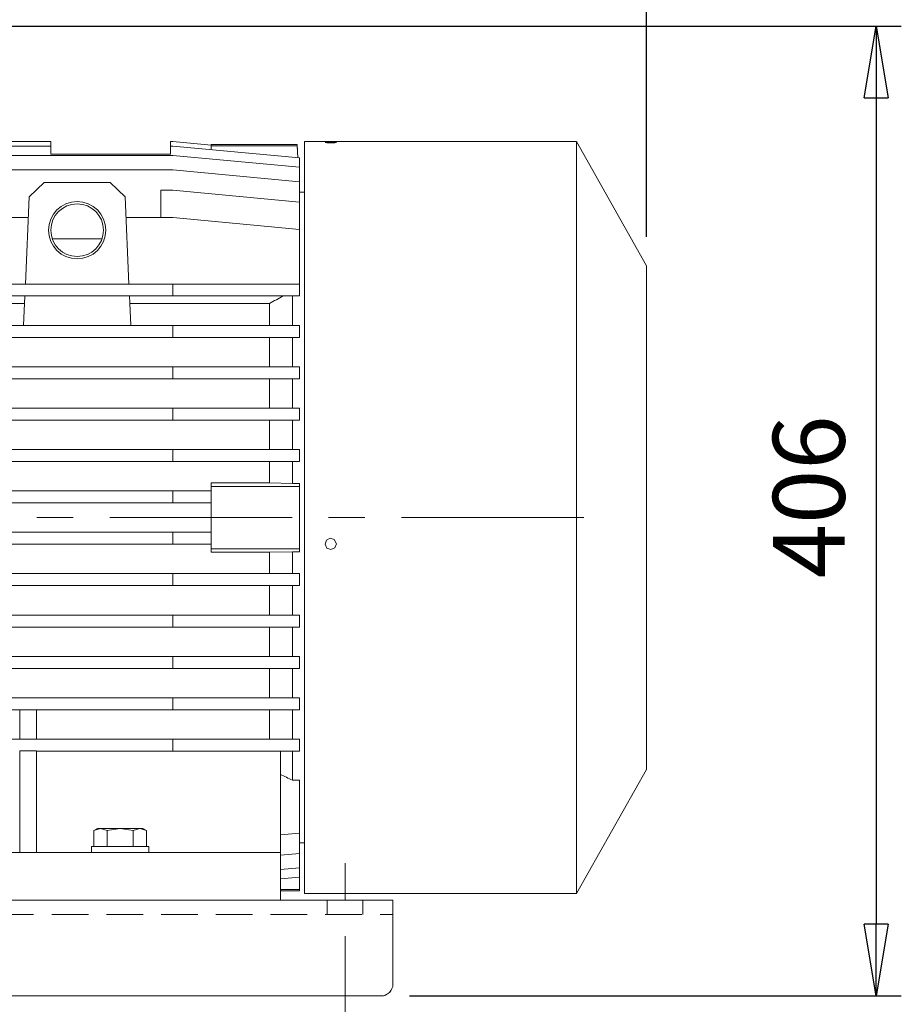
# Model space of a CAD drawing. Units: millimetres. Extents: x -4 to 213, y 0 to 297.
# Drawn here: x 93 to 124, y 148 to 183 of the extents above; entities that cross this region are included whole.
import ezdxf

# ---------------------------------------------------------------- set-up
doc = ezdxf.new("R2010")
doc.units = ezdxf.units.MM
doc.linetypes.add('CENTER', pattern=[10.16, 6.35, -1.27, 1.27, -1.27])
doc.linetypes.add('HIDDEN', pattern=[1.905, 1.27, -0.635])
doc.layers.add('1', color=3, linetype='Continuous')
doc.styles.add('SLDTEXTSTYLE3', font='TXT', dxfattribs={"width": 0.695402})
doc.styles.add('SLDTEXTSTYLE4', font='TXT', dxfattribs={"width": 0.605})
doc.dimstyles.new('SLDDIMSTYLE0', dxfattribs={"dimtxt": 2.5, "dimasz": 2.5, "dimexe": 0, "dimexo": 0.0625, "dimtad": 1, "dimdec": 0, "dimrnd": 1e-09, "dimzin": 12, "dimdsep": 46, "dimtxsty": 'SLDTEXTSTYLE3', "dimblk1": 'NONE', "dimblk2": 'NONE', "dimsah": 1, "dimcen": 0.09, "dimadec": 0, "dimazin": 3, "dimtfac": 1, "dimtdec": 3, "dimtofl": 0, "dimtmove": 0, "dimatfit": 3, "dimldrblk": 'NONE', "dimfxl": 0, "dimfrac": 2, "dimtolj": 1, "dimtzin": 12, "dimarcsym": 0})

# ---------------------------------------------------------------- blocks, each defined once
blk = doc.blocks.new('C2')
at = {"layer": '1', "color": 250, "linetype": 'Continuous', "lineweight": 18}
for p, q in [((56.888, 33.594), (58.455, 33.594)), ((56.896, 33.434), (58.455, 33.434)), ((58.455, 33.594), (58.455, 33.434)), ((58.455, 33.434), (58.455, 33.155)), ((62.622, 33.594), (62.705, 33.594)), ((62.622, 33.594), (62.622, 33.434)), ((62.622, 33.434), (62.705, 33.434)), ((62.622, 33.434), (62.622, 33.155)), ((64.038, 33.468), (62.705, 33.594)), ((67.122, 33.017), (62.705, 33.434)), ((64.038, 33.488), (64.038, 33.468)), ((67.034, 33.488), (64.038, 33.488)), ((64.038, 33.468), (64.038, 33.455)), ((64.038, 33.455), (64.038, 33.443)), ((64.038, 33.443), (64.038, 33.308)), ((67.033, 33.443), (64.038, 33.443)), ((67.033, 33.443), (67.055, 33.024)), ((67.034, 33.488), (67.058, 33.023)), ((67.288, 33.588), (67.288, 7.388)), ((76.763, 33.588), (67.288, 33.588)), ((68.006, 33.556), (68.054, 33.565)), ((68.071, 33.545), (68.006, 33.556)), ((68.054, 33.565), (68.187, 33.569)), ((68.211, 33.541), (68.071, 33.545)), ((68.187, 33.569), (68.33, 33.566)), ((68.348, 33.546), (68.211, 33.541)), ((68.33, 33.566), (68.404, 33.557)), ((68.404, 33.557), (68.348, 33.546)), ((76.763, 33.588), (76.763, 7.388)), ((79.205, 29.265), (76.763, 33.588)), ((56.913, 33.109), (62.705, 33.109)), ((58.455, 33.155), (62.622, 33.155)), ((67.122, 32.692), (62.705, 33.109)), ((67.122, 33.017), (67.122, 32.692)), ((56.939, 32.605), (62.705, 32.605)), ((67.122, 32.188), (62.705, 32.605)), ((67.122, 32.692), (67.122, 32.188)), ((58.223, 32.168), (57.701, 31.668)), ((58.223, 32.168), (60.52, 32.168)), ((60.52, 32.168), (61.042, 31.668)), ((67.122, 32.188), (67.122, 31.481)), ((57.568, 28.626), (57.701, 31.668)), ((61.175, 28.626), (61.042, 31.668)), ((62.288, 31.898), (62.705, 31.898)), ((62.288, 30.948), (62.288, 31.898)), ((67.122, 31.481), (62.705, 31.898)), ((67.288, 31.822), (67.122, 31.822)), ((67.122, 31.481), (67.122, 30.531)), ((53.535, 30.948), (57.67, 30.948)), ((61.073, 30.948), (62.705, 30.948)), ((62.705, 30.948), (67.122, 30.531)), ((60.237, 30.2), (58.506, 30.2)), ((67.122, 30.531), (67.122, 28.626)), ((79.205, 29.265), (79.205, 11.712)), ((45.205, 28.626), (62.705, 28.626)), ((67.122, 28.626), (62.705, 28.626)), ((62.705, 28.209), (62.705, 28.626)), ((67.122, 28.209), (67.122, 28.626)), ((45.205, 28.209), (62.705, 28.209)), ((57.505, 27.184), (57.55, 28.209)), ((61.238, 27.184), (61.193, 28.209)), ((67.122, 28.209), (62.705, 28.209)), ((66.872, 28.209), (66.872, 27.184)), ((57.539, 27.952), (41.84, 27.952)), ((66.07, 27.952), (61.204, 27.952)), ((66.07, 27.952), (66.07, 27.184)), ((45.205, 27.184), (62.705, 27.184)), ((67.122, 27.184), (62.705, 27.184)), ((62.705, 26.768), (62.705, 27.184)), ((67.122, 26.768), (67.122, 27.184)), ((45.205, 26.768), (62.705, 26.768)), ((67.122, 26.768), (62.705, 26.768)), ((66.07, 26.768), (66.07, 25.743)), ((66.872, 26.768), (66.872, 25.743)), ((45.205, 25.743), (62.705, 25.743)), ((67.122, 25.743), (62.705, 25.743)), ((62.705, 25.326), (62.705, 25.743)), ((67.122, 25.326), (67.122, 25.743)), ((45.205, 25.326), (62.705, 25.326)), ((67.122, 25.326), (62.705, 25.326)), ((66.07, 25.326), (66.07, 24.301)), ((66.872, 25.326), (66.872, 24.301)), ((45.205, 24.301), (62.705, 24.301)), ((67.122, 24.301), (62.705, 24.301)), ((62.705, 23.884), (62.705, 24.301)), ((67.122, 23.884), (67.122, 24.301)), ((45.205, 23.884), (62.705, 23.884)), ((67.122, 23.884), (62.705, 23.884)), ((66.07, 23.884), (66.07, 22.858)), ((66.872, 23.884), (66.872, 22.858)), ((45.205, 22.858), (62.705, 22.858)), ((67.122, 22.858), (62.705, 22.858)), ((62.705, 22.441), (62.705, 22.858)), ((67.122, 22.441), (67.122, 22.858)), ((45.205, 22.441), (62.705, 22.441)), ((67.122, 22.441), (62.705, 22.441)), ((66.07, 22.441), (66.07, 21.696)), ((66.872, 22.441), (66.872, 21.677)), ((64.038, 21.696), (64.038, 21.572)), ((66.07, 21.696), (64.038, 21.696)), ((66.872, 21.677), (66.07, 21.696)), ((67.122, 21.677), (66.872, 21.677)), ((67.122, 21.677), (67.122, 21.572)), ((45.205, 21.418), (62.705, 21.418)), ((62.705, 21.001), (62.705, 21.418)), ((64.038, 21.418), (62.705, 21.418)), ((67.122, 21.572), (64.038, 21.572)), ((64.038, 21.572), (64.038, 21.418)), ((64.038, 21.418), (64.038, 21.09)), ((67.122, 21.572), (67.122, 19.405)), ((45.205, 21.001), (62.705, 21.001)), ((64.038, 21.001), (62.705, 21.001)), ((64.038, 21.09), (64.038, 19.886)), ((45.205, 19.976), (62.705, 19.976)), ((62.705, 19.976), (62.705, 19.559)), ((64.038, 19.976), (62.705, 19.976)), ((45.205, 19.559), (62.705, 19.559)), ((64.038, 19.559), (62.705, 19.559)), ((64.038, 19.559), (64.038, 19.886)), ((64.038, 19.559), (64.038, 19.405)), ((68.006, 19.563), (68.054, 19.704)), ((68.071, 19.428), (68.006, 19.563)), ((68.054, 19.704), (68.187, 19.772)), ((68.187, 19.772), (68.33, 19.729)), ((68.33, 19.729), (68.404, 19.575)), ((68.404, 19.575), (68.348, 19.437)), ((67.122, 19.405), (64.038, 19.405)), ((64.038, 19.405), (64.038, 19.281)), ((64.038, 19.281), (66.07, 19.281)), ((66.07, 19.281), (66.872, 19.299)), ((66.07, 19.281), (66.07, 18.535)), ((66.872, 19.299), (66.872, 18.535)), ((66.872, 19.299), (67.122, 19.299)), ((67.122, 19.405), (67.122, 19.299)), ((68.211, 19.376), (68.071, 19.428)), ((68.348, 19.437), (68.211, 19.376)), ((45.205, 18.535), (62.705, 18.535)), ((67.122, 18.535), (62.705, 18.535)), ((62.705, 18.535), (62.705, 18.119)), ((67.122, 18.535), (67.122, 18.119)), ((45.205, 18.119), (62.705, 18.119)), ((67.122, 18.119), (62.705, 18.119)), ((66.07, 18.119), (66.07, 17.093)), ((66.872, 18.119), (66.872, 17.093)), ((45.205, 17.093), (62.705, 17.093)), ((67.122, 17.093), (62.705, 17.093)), ((62.705, 17.093), (62.705, 16.676)), ((67.122, 17.093), (67.122, 16.676)), ((45.205, 16.676), (62.705, 16.676)), ((67.122, 16.676), (62.705, 16.676)), ((66.07, 16.676), (66.07, 15.651)), ((66.872, 16.676), (66.872, 15.651)), ((45.205, 15.651), (62.705, 15.651)), ((67.122, 15.651), (62.705, 15.651)), ((62.705, 15.651), (62.705, 15.234)), ((67.122, 15.651), (67.122, 15.234)), ((45.205, 15.234), (62.705, 15.234)), ((67.122, 15.234), (62.705, 15.234)), ((66.07, 15.234), (66.07, 14.209)), ((66.872, 15.234), (66.872, 14.209)), ((45.205, 14.209), (62.705, 14.209)), ((67.122, 14.209), (62.705, 14.209)), ((62.705, 14.209), (62.705, 13.793)), ((67.122, 14.209), (67.122, 13.793)), ((45.205, 13.793), (62.705, 13.793)), ((57.372, 12.768), (57.372, 13.793)), ((57.955, 12.768), (57.955, 13.793)), ((67.122, 13.793), (62.705, 13.793)), ((66.07, 13.793), (66.07, 12.768)), ((66.872, 13.793), (66.872, 12.768)), ((45.205, 12.768), (62.705, 12.768)), ((67.122, 12.768), (62.705, 12.768)), ((62.705, 12.768), (62.705, 12.351)), ((67.122, 12.768), (67.122, 12.351)), ((57.372, 8.822), (57.372, 12.357)), ((57.955, 12.357), (57.372, 12.357)), ((57.955, 8.822), (57.955, 12.357)), ((57.955, 12.351), (62.705, 12.351)), ((67.122, 12.351), (62.705, 12.351)), ((66.455, 8.822), (66.455, 12.351)), ((66.872, 12.351), (66.872, 11.345)), ((79.205, 11.712), (76.763, 7.388)), ((66.872, 11.345), (67.122, 11.345)), ((67.122, 9.496), (67.122, 11.345)), ((60.186, 9.655), (59.957, 9.584)), ((60.08, 9.655), (59.957, 9.584)), ((60.186, 9.655), (60.08, 9.655)), ((60.872, 9.655), (60.186, 9.655)), ((60.415, 9.584), (60.186, 9.655)), ((60.872, 9.655), (60.415, 9.584)), ((61.557, 9.655), (60.872, 9.655)), ((61.329, 9.584), (60.872, 9.655)), ((61.557, 9.655), (61.329, 9.584)), ((61.663, 9.655), (61.557, 9.655)), ((61.786, 9.584), (61.557, 9.655)), ((61.663, 9.655), (61.786, 9.584)), ((59.957, 9.03), (59.957, 9.584)), ((60.415, 9.03), (60.415, 9.584)), ((61.329, 9.03), (61.329, 9.584)), ((61.786, 9.03), (61.786, 9.584)), ((67.122, 9.496), (66.455, 9.433)), ((67.122, 8.789), (67.122, 9.496)), ((59.872, 9.03), (61.872, 9.03)), ((59.872, 8.822), (59.872, 9.03)), ((61.872, 8.822), (61.872, 9.03)), ((67.288, 9.155), (67.122, 9.155)), ((41.455, 8.822), (66.455, 8.822)), ((66.455, 7.155), (66.455, 8.822)), ((67.122, 8.789), (66.455, 8.726)), ((67.122, 8.285), (67.122, 8.789)), ((67.122, 8.285), (66.455, 8.222)), ((67.122, 7.959), (67.122, 8.285)), ((67.122, 7.959), (66.455, 7.897)), ((67.122, 7.959), (67.122, 7.534)), ((67.122, 7.534), (66.455, 7.534)), ((67.122, 7.488), (66.455, 7.488)), ((67.122, 7.534), (67.122, 7.488)), ((76.763, 7.388), (67.288, 7.388)), ((41.455, 7.155), (66.455, 7.155)), ((66.455, 7.155), (70.372, 7.155)), ((70.372, 6.155), (70.372, 7.155)), ((70.372, 6.155), (70.372, 4.238)), ((69.955, 3.822), (37.955, 3.822))]:
    blk.add_line(p, q, dxfattribs=at)
at = {"layer": '1', "color": 250, "linetype": 'CENTER', "lineweight": 18}
blk.add_line((-0.452, 20.488), (77.572, 20.488), dxfattribs=at)
at = {"layer": '1', "color": 250, "linetype": 'Continuous', "lineweight": 18}
for radius in [1, 0.917]:
    blk.add_circle((59.372, 30.501), radius, dxfattribs=at)
for centre, radius, start, end in [((68.497, 33.437), 1.464, 177.9903, 179.7608), ((100.509, -36.013), 72.646, 117.86693, 118.29856), ((134.724, 161.758), 165.01, 245.56081, 245.71963), ((69.955, 4.238), 0.417, 270, 0)]:
    blk.add_arc(centre, radius, start, end, dxfattribs=at)
blk = doc.blocks.new('A4')
at = {"layer": '1', "color": 250, "linetype": 'Continuous', "lineweight": 18}
for p, q in [((-19.747, 169.023), (-19.747, 151.47)), ((-57.497, 146.913), (-32.497, 146.913)), ((-32.497, 146.913), (-28.58, 146.913)), ((-28.58, 145.913), (-28.58, 146.913)), ((-28.58, 145.913), (-28.58, 143.997)), ((-28.997, 143.58), (-60.997, 143.58))]:
    blk.add_line(p, q, dxfattribs=at)
at = {"layer": '1', "color": 250, "linetype": 'CENTER', "lineweight": 18}
blk.add_line((-30.247, 118.997), (-30.247, 148.913), dxfattribs=at)
at = {"layer": '1', "color": 250, "linetype": 'HIDDEN', "lineweight": 18}
for p, q in [((-30.872, 146.913), (-30.872, 146.413)), ((-29.622, 146.913), (-29.622, 146.413)), ((-61.414, 146.413), (-28.58, 146.413))]:
    blk.add_line(p, q, dxfattribs=at)
at = {"layer": '1', "color": 250, "linetype": 'Continuous', "lineweight": 18}
blk.add_arc((-28.997, 143.997), 0.417, 270, 0, dxfattribs=at)
blk = doc.blocks.new('_D_10')
at = {"layer": '1', "color": 250}
for p, q in [((37.279, 174.123), (37.279, 213.498)), ((115.262, 175.066), (115.262, 213.498)), ((37.279, 212.623), (39.779, 213.039)), ((39.779, 212.206), (39.779, 213.039)), ((112.762, 213.039), (115.262, 212.623)), ((112.762, 213.039), (112.762, 212.206)), ((39.779, 212.206), (37.279, 212.623)), ((37.279, 212.623), (39.779, 212.623)), ((39.779, 212.623), (112.762, 212.623)), ((115.262, 212.623), (112.762, 212.206)), ((115.262, 212.623), (112.762, 212.623))]:
    blk.add_line(p, q, dxfattribs=at)
at = {"layer": '1', "color": 250, "insert": (73.925, 216.219), "char_height": 2.5, "attachment_point": 1, "style": 'SLDTEXTSTYLE4'}
blk.add_mtext('936', dxfattribs=at)
blk = doc.blocks.new('_None')
blk = doc.blocks.new('_D_14')
at = {"layer": '1', "color": 250}
for p, q in [((92.762, 182.414), (124.137, 182.414)), ((122.846, 179.914), (123.262, 182.414)), ((123.262, 182.414), (123.679, 179.914)), ((123.262, 182.414), (123.262, 179.914)), ((122.846, 179.914), (123.679, 179.914)), ((123.262, 179.914), (123.262, 151.123)), ((123.262, 148.623), (122.846, 151.123)), ((123.679, 151.123), (122.846, 151.123)), ((123.679, 151.123), (123.262, 148.623)), ((123.262, 148.623), (123.262, 151.123)), ((107.012, 148.623), (124.137, 148.623))]:
    blk.add_line(p, q, dxfattribs=at)
at = {"layer": '1', "color": 250, "insert": (119.666, 163.172), "char_height": 2.5, "attachment_point": 1, "rotation": 90, "style": 'SLDTEXTSTYLE4'}
blk.add_mtext('406', dxfattribs=at)
blk = doc.blocks.new('_D_19')
at = {"layer": '1', "color": 250}
for p, q in [((106.429, 148.039), (106.429, 123.748)), ((104.762, 125.04), (104.762, 125.498)), ((102.262, 125.039), (104.762, 124.623)), ((102.262, 125.039), (102.262, 124.206)), ((106.429, 124.623), (108.929, 125.039)), ((108.929, 124.206), (108.929, 125.039)), ((102.262, 124.623), (99.762, 124.623)), ((104.762, 124.623), (102.262, 124.206)), ((104.762, 124.623), (102.262, 124.623)), ((106.429, 124.623), (104.762, 124.623)), ((106.429, 124.623), (116.977, 124.623)), ((108.929, 124.206), (106.429, 124.623)), ((106.429, 124.623), (108.929, 124.623)), ((108.929, 124.623), (111.429, 124.623))]:
    blk.add_line(p, q, dxfattribs=at)
at = {"layer": '1', "color": 250, "insert": (112.639, 128.219), "char_height": 2.5, "attachment_point": 1, "style": 'SLDTEXTSTYLE4'}
blk.add_mtext('20', dxfattribs=at)

msp = doc.modelspace()

# ---------------------------------------------------------------- block references
at = {"color": 7, "linetype": 'Continuous'}
for name, p in [('A4', (135.009, 5.043)), ('C2', (36.058, 144.801))]:
    msp.add_blockref(name, p, dxfattribs=at)

# ---------------------------------------------------------------- dimensions: what is measured, and where the dimension line sits
at = {"layer": '1', "color": 250}
for base, p1, p2, picture, middle in [((37.279, 214.623), (115.262, 174.066), (37.279, 173.123), '_D_10', (76.271, 214.623)), ((106.429, 124.623), (104.762, 124.04), (106.429, 149.039), '_D_19', (114.203, 124.623))]:
    dim = msp.add_linear_dim(base=base, p1=p1, p2=p2, dimstyle='SLDDIMSTYLE0', dxfattribs=at)
    dim.commit()
    dim.dimension.update_dxf_attribs({"geometry": picture, "text_midpoint": middle, "dimtype": 160})
dim = msp.add_linear_dim(base=(121.262, 182.414), p1=(106.012, 148.623), p2=(91.762, 182.414), angle=90, dimstyle='SLDDIMSTYLE0', dxfattribs=at)
dim.commit()
dim.dimension.update_dxf_attribs({"geometry": '_D_14', "text_midpoint": (121.262, 165.519), "dimtype": 160})

doc.saveas('drawing.dxf')
